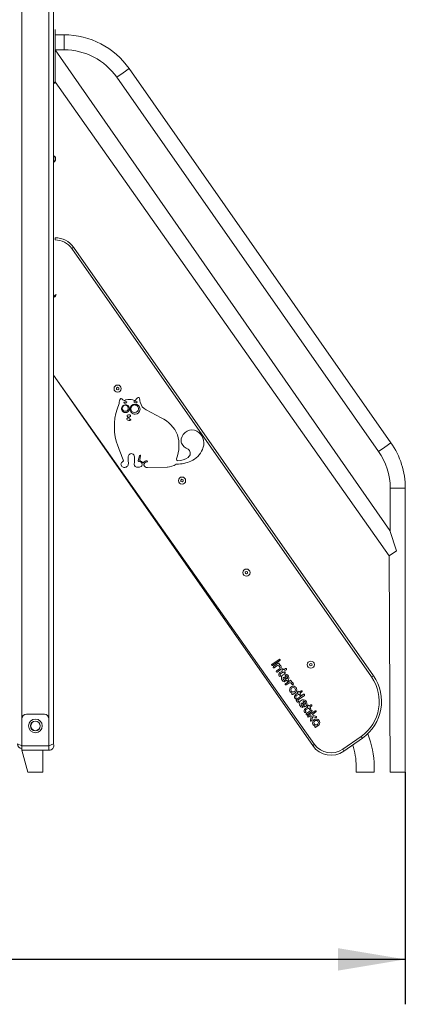
# Model space of a CAD drawing. Units: millimetres. Extents: x 47 to 176, y 1 to 241.
# Drawn here: x 120 to 137, y 173 to 217 of the extents above; entities that cross this region are included whole.
import ezdxf

# ---------------------------------------------------------------- set-up
doc = ezdxf.new("R2010")
doc.units = ezdxf.units.MM
doc.layers.add('THICK_LINE', color=7, linetype='Continuous', lineweight=25)
doc.styles.add('SLDTEXTSTYLE0', font='TXT', dxfattribs={"width": 0.605})
doc.dimstyles.new('SLDDIMSTYLE1', dxfattribs={"dimtxt": 4, "dimasz": 3, "dimexe": 0, "dimexo": 0.0625, "dimgap": 1, "dimtad": 2, "dimdec": 0, "dimlfac": 50, "dimrnd": 1e-09, "dimzin": 12, "dimdsep": 46, "dimtxsty": 'SLDTEXTSTYLE0', "dimsah": 1, "dimcen": 0.09, "dimadec": 0, "dimazin": 3, "dimtfac": 1, "dimtofl": 0, "dimtmove": 0, "dimatfit": 3, "dimfxl": 0, "dimfrac": 2, "dimtolj": 1, "dimtzin": 12, "dimarcsym": 0})

# ---------------------------------------------------------------- blocks, each defined once
blk = doc.blocks.new('_D_9')
at = {"layer": 'THICK_LINE'}
for p, q in [((76.68, 193.736), (76.68, 172.806)), ((136.678, 183.136), (136.678, 172.806)), ((136.678, 174.806), (76.68, 174.806))]:
    blk.add_line(p, q, dxfattribs=at)
for points in [[(76.68, 174.806), (79.68, 174.306), (79.68, 175.306)], [(136.678, 174.806), (133.678, 175.306), (133.678, 174.306)]]:
    blk.add_solid(points, dxfattribs=at)
at = {"layer": 'THICK_LINE', "insert": (101.668, 179.962), "char_height": 4, "attachment_point": 1, "style": 'SLDTEXTSTYLE0'}
blk.add_mtext('3000', dxfattribs=at)

msp = doc.modelspace()

# ---------------------------------------------------------------- linework, layer by layer
at = {"color": 8, "linetype": 'Continuous', "lineweight": 18}
for p, q in [((119.6052, 223.9958), (119.6052, 185.5158)), ((120.8052, 223.9958), (120.8052, 185.5158)), ((121.0852, 216.0003), (121.0852, 216.0003)), ((121.4852, 215.9603), (121.4852, 215.6253)), ((121.4852, 215.6253), (121.4852, 215.2903)), ((124.3809, 214.4529), (124.1065, 214.2607)), ((124.1065, 214.2607), (123.8321, 214.0686)), ((121.0052, 213.8003), (121.0852, 213.8603)), ((121.0846, 206.9292), (121.0846, 206.8292)), ((121.0846, 206.8292), (121.0846, 206.8292)), ((121.8219, 206.4454), (121.9038, 206.5028)), ((135.1744, 187.376), (121.8219, 206.4454)), ((121.0052, 200.8123), (132.6352, 184.3773)), ((136.039, 197.8034), (135.7646, 197.6113)), ((135.7646, 197.6113), (135.4902, 197.4191)), ((136.3433, 195.7758), (136.0083, 195.7758)), ((136.6783, 195.7758), (136.3433, 195.7758)), ((135.1744, 187.376), (135.2563, 187.4334)), ((133.8887, 184.1563), (134.7078, 184.7299)), ((134.7078, 184.7299), (134.7652, 184.6479)), ((119.4052, 184.3958), (119.6052, 184.3058)), ((119.6052, 184.3058), (120.8052, 184.3058)), ((120.8052, 184.3058), (121.0052, 184.3958)), ((132.6352, 184.3773), (132.5533, 184.3199)), ((133.8887, 184.1563), (133.946, 184.0744))]:
    msp.add_line(p, q, dxfattribs=at)
at = {"color": 7, "linetype": 'Continuous', "lineweight": 18}
for p, q in [((121.0052, 223.9958), (121.0052, 184.3958)), ((121.0852, 216.2003), (121.0852, 216.2003)), ((121.0852, 216.2003), (121.0852, 216.0003)), ((121.0852, 216.0003), (121.0852, 213.8603)), ((121.4852, 215.9603), (121.0852, 215.9603)), ((121.0852, 215.2903), (121.4852, 215.2903)), ((135.993, 193.894), (121.0852, 215.2903)), ((136.039, 197.8034), (124.3809, 214.4529)), ((123.8321, 214.0686), (135.4902, 197.4191)), ((121.0852, 213.8003), (121.0052, 213.8003)), ((121.0852, 213.8603), (135.9656, 192.7651)), ((121.0852, 213.8603), (121.0852, 213.8003)), ((121.0252, 210.5758), (121.0052, 210.5758)), ((121.0252, 210.5758), (121.0252, 210.2958)), ((121.0932, 210.4958), (121.0932, 210.3758)), ((121.0052, 210.2958), (121.0252, 210.2958)), ((121.0846, 206.9292), (121.0846, 206.9292)), ((121.9038, 206.5028), (135.2563, 187.4334)), ((121.0517, 204.2832), (121.0466, 204.3407)), ((121.0466, 204.3407), (121.0466, 204.3407)), ((121.0517, 204.2832), (121.0517, 204.2832)), ((132.5533, 184.3199), (121.0052, 200.8123)), ((123.8622, 200.2693), (123.8149, 200.2362)), ((123.8149, 200.2362), (123.8199, 200.1787)), ((123.8199, 200.1787), (123.8723, 200.1543)), ((123.9145, 200.2449), (123.8622, 200.2693)), ((123.8723, 200.1543), (123.9196, 200.1874)), ((123.9196, 200.1874), (123.9145, 200.2449)), ((123.8458, 199.3032), (123.9286, 199.5446)), ((124.1809, 199.6878), (124.238, 199.7057)), ((124.5482, 199.7054), (124.6097, 199.6875)), ((124.2896, 198.9893), (124.3198, 198.9521)), ((124.4234, 198.9748), (124.3786, 198.9431)), ((125.8112, 198.9153), (125.1368, 199.2605)), ((124.3054, 198.9036), (124.3119, 198.9074)), ((124.3664, 198.9133), (124.3694, 198.8969)), ((124.3813, 198.8687), (124.3694, 198.8969)), ((124.4063, 198.8505), (124.4306, 198.8483)), ((124.834, 197.2231), (124.7872, 197.0085)), ((124.6123, 196.9478), (124.6046, 196.8378)), ((124.8258, 196.9719), (124.8158, 196.9721)), ((124.8828, 197.2124), (124.8491, 197.0578)), ((126.0782, 196.7166), (125.1964, 196.6938)), ((126.7301, 196.1736), (126.6828, 196.1405)), ((126.6828, 196.1405), (126.6878, 196.083)), ((126.6878, 196.083), (126.7401, 196.0586)), ((126.7824, 196.1492), (126.7301, 196.1736)), ((126.7401, 196.0586), (126.7874, 196.0917)), ((126.7874, 196.0917), (126.7824, 196.1492)), ((136.0083, 195.7758), (136.0083, 193.8456)), ((136.6783, 183.1358), (136.6783, 195.7758)), ((136.2797, 192.985), (135.993, 193.894)), ((136.2797, 192.985), (135.9656, 192.7651)), ((135.9656, 192.7651), (136.0083, 183.1358)), ((129.598, 192.0778), (129.5507, 192.0447)), ((129.5507, 192.0447), (129.5557, 191.9872)), ((129.5557, 191.9872), (129.608, 191.9628)), ((129.6503, 192.0534), (129.598, 192.0778)), ((129.608, 191.9628), (129.6553, 191.9959)), ((129.6553, 191.9959), (129.6503, 192.0534)), ((131.058, 188.1601), (130.7364, 187.9349)), ((131.0924, 188.111), (130.7708, 187.8858)), ((131.016, 187.9882), (130.8034, 187.8393)), ((130.9594, 187.8753), (130.8378, 187.7901)), ((131.0568, 187.7291), (130.9383, 187.6461)), ((131.0922, 187.6807), (130.9728, 187.5969)), ((131.1872, 187.6392), (131.0904, 187.5714)), ((131.2217, 187.5901), (131.1248, 187.5223)), ((131.1948, 187.6812), (131.1891, 187.6894)), ((131.244, 187.7156), (131.2382, 187.7238)), ((131.2637, 187.5829), (131.2809, 187.5583)), ((131.3443, 187.7492), (131.2865, 187.7088)), ((131.3128, 187.6173), (131.33, 187.5927)), ((131.3798, 187.7008), (131.3202, 187.6591)), ((132.4658, 187.9821), (132.4186, 187.949)), ((132.4186, 187.949), (132.4236, 187.8914)), ((132.4236, 187.8914), (132.4759, 187.867)), ((132.5182, 187.9577), (132.4658, 187.9821)), ((132.4759, 187.867), (132.5232, 187.9002)), ((132.5232, 187.9002), (132.5182, 187.9577)), ((131.3814, 187.2134), (131.2887, 187.3463)), ((131.3835, 187.3153), (131.338, 187.3806)), ((131.553, 187.2228), (131.3395, 187.0736)), ((131.4906, 187.1062), (131.3747, 187.0249)), ((131.9377, 186.7254), (131.932, 186.7335)), ((132.0377, 186.7588), (131.9799, 186.7183)), ((132.0731, 186.7102), (132.0139, 186.6688)), ((131.7764, 186.6763), (131.6699, 186.6018)), ((131.8809, 186.649), (131.7838, 186.581)), ((131.9154, 186.5998), (131.8182, 186.5318)), ((131.8671, 186.2678), (131.8184, 186.3374)), ((132.148, 186.6048), (131.8258, 186.3791)), ((131.8886, 186.6909), (131.8828, 186.6991)), ((131.9156, 186.3018), (131.9013, 186.3222)), ((132.1818, 186.5552), (131.9087, 186.364)), ((131.9574, 186.5926), (131.9746, 186.568)), ((132.0066, 186.627), (132.0238, 186.6024)), ((132.1816, 186.0709), (132.0889, 186.2038)), ((132.1837, 186.1728), (132.1381, 186.2381)), ((132.316, 186.0277), (132.2188, 185.9596)), ((132.3504, 185.9785), (132.2533, 185.9105)), ((132.4842, 185.8922), (132.2712, 185.7431)), ((132.5186, 185.843), (132.3056, 185.6939)), ((132.3236, 186.0696), (132.3179, 186.0778)), ((132.6611, 185.8697), (132.3399, 185.6448)), ((132.3728, 186.104), (132.367, 186.1122)), ((132.3925, 185.9713), (132.4097, 185.9467)), ((132.4728, 186.1374), (132.4149, 186.097)), ((132.4416, 186.0057), (132.4588, 185.9811)), ((132.5081, 186.0889), (132.449, 186.0475)), ((119.6052, 185.5158), (119.6052, 184.3058)), ((119.8052, 185.7158), (120.6052, 185.7158)), ((120.8052, 185.5158), (120.8052, 184.3058)), ((132.4425, 185.6434), (132.3743, 185.5957)), ((132.4508, 185.4517), (132.4888, 185.6119)), ((132.5092, 185.4378), (132.5437, 185.5833)), ((132.696, 185.8209), (132.5626, 185.7275)), ((132.7025, 185.6213), (132.5686, 185.6751)), ((132.6801, 185.5656), (132.5841, 185.6042)), ((132.8015, 185.2123), (132.695, 185.1377)), ((134.7652, 184.6479), (133.946, 184.0744)), ((119.6052, 184.3058), (119.6052, 184.1158)), ((119.6052, 184.1158), (119.8702, 183.1358)), ((119.6052, 184.1158), (120.8052, 184.1158)), ((120.5402, 183.1358), (120.5402, 184.1158)), ((120.8052, 184.3058), (120.8052, 184.1158)), ((134.4913, 183.3958), (134.4913, 183.1358)), ((135.2913, 183.3958), (135.2913, 183.1358)), ((119.8702, 183.1358), (120.5402, 183.1358)), ((134.4913, 183.1358), (135.2913, 183.1358)), ((136.6783, 183.1358), (136.0083, 183.1358))]:
    msp.add_line(p, q, dxfattribs=at)
for centre, radius in [((123.8672, 200.2118), 0.16), ((126.7351, 196.1161), 0.16), ((129.603, 192.0203), 0.16), ((132.4709, 187.9246), 0.16), ((131.6846, 186.8074), 0.1), ((120.2052, 185.1958), 0.3041), ((120.2052, 185.1958), 0.215), ((120.2052, 185.1958), 0.21), ((132.7089, 185.3427), 0.1)]:
    msp.add_circle(centre, radius, dxfattribs=at)
for centre, radius, start, end in [((121.4852, 212.4253), 3.535, 35, 90), ((121.4852, 212.4253), 2.865, 35, 90), ((120.9416, 210.4358), 0.1631, 21.5865, 59.14257), ((120.9416, 210.4358), 0.1631, 300.85743, 338.4135), ((121.0846, 205.9292), 1, 35, 90), ((121.1755, 204.2458), 0.16, 106.36259, 143.63741), ((120.972, 204.422), 0.16, 299.85904, 351.88403), ((123.8719, 199.5641), 0.06, 341.0507, 353.38781), ((124.5552, 199.4849), 0.6279, 153.72572, 173.38781), ((124.0101, 199.754), 0.02, 56.66342, 153.72572), ((122.6385, 197.6688), 2.5158, 53.71199, 56.66342), ((124.2166, 199.3185), 0.1757, 93.85887, 180.40899), ((124.2064, 199.3361), 0.1349, 93.75248, 180.51605), ((124.163, 199.745), 0.06, 233.71199, 287.40086), ((124.2055, 199.3359), 0.1351, 357.95909, 93.36301), ((124.2151, 199.3183), 0.1758, 9.67719, 93.34894), ((124.3926, 199.1933), 0.5352, 73.09521, 106.79815), ((124.6428, 199.2941), 0.2227, 90.91057, 177.46258), ((124.6225, 199.3141), 0.1713, 90.90776, 180.41318), ((124.6265, 199.7451), 0.06, 253.75958, 320.74108), ((124.621, 199.3142), 0.1712, 355.03587, 90.42463), ((124.6408, 199.2941), 0.2227, 0.90775, 90.41413), ((125.2092, 199.2688), 0.6926, 127.37212, 140.74108), ((124.801, 199.8033), 0.02, 19.19402, 127.37212), ((123.4434, 199.3307), 1.4575, 11.03994, 19.19402), ((125.3646, 199.7056), 0.5, 191.03994, 242.89076), ((126.2547, 198.5201), 2.533, 161.99076, 199.69108), ((124.2165, 199.32), 0.1756, 180.90807, 276.27599), ((124.2066, 199.3371), 0.1351, 180.90936, 273.36337), ((124.2057, 199.3368), 0.1349, 273.76276, 357.56196), ((124.215, 199.3199), 0.1756, 276.76949, 9.16544), ((124.3169, 199.0061), 0.032, 120.46176, 211.55798), ((124.3622, 198.8704), 0.1745, 72.93304, 110.64081), ((124.4031, 199.0036), 0.0352, 305.33073, 72.93304), ((124.6431, 199.2964), 0.223, 178.06328, 270.31418), ((124.6225, 199.3156), 0.1713, 180.90966, 270.41461), ((124.621, 199.3157), 0.1714, 270.90711, 354.54954), ((124.6408, 199.296), 0.2227, 270.90718, 0.41628), ((124.3309, 198.8588), 0.0515, 119.76964, 221.0102), ((124.3739, 198.9068), 0.1157, 224.98059, 304.99042), ((124.2965, 198.9332), 0.03, 300.76217, 39.04239), ((124.3959, 198.9186), 0.03, 125.33073, 190.15014), ((124.4089, 198.8804), 0.03, 202.99566, 264.88163), ((124.4288, 198.8284), 0.02, 304.99042, 84.88163), ((125.1706, 197.5771), 1.4836, 23.05449, 64.42209), ((124.808, 197.6841), 1.7916, 340.41312, 15.34072), ((127.181, 197.8848), 0.4859, 76.9869, 183.37445), ((127.1105, 197.7884), 0.5976, 351.00928, 72.4795), ((132.2273, 200.6576), 8.8766, 199.69108, 204.04183), ((126.8956, 197.868), 0.2, 183.37445, 204.06895), ((127.1798, 197.9949), 0.5113, 204.06895, 250.39827), ((126.6169, 197.9406), 1.1114, 337.09721, 347.23199), ((133.1433, 195.7758), 3.535, 360, 35), ((124.7328, 197.0906), 0.4029, 157.3877, 191.40632), ((124.4532, 197.2071), 0.1, 128.74701, 157.3877), ((124.482, 197.1711), 0.1461, 60.13159, 128.74701), ((124.505, 197.2111), 0.1, 12.80292, 60.13159), ((123.8629, 197.0652), 0.7586, 351.10016, 12.80292), ((124.8584, 197.2175), 0.025, 348.32318, 167.06179), ((126.8792, 197.3342), 0.224, 304.39406, 48.3682), ((126.9882, 197.4568), 0.06, 48.3682, 70.39827), ((126.7194, 197.8973), 1, 293.92661, 337.09721), ((133.1433, 195.7758), 2.865, 360, 35), ((124.15, 196.8426), 0.1334, 115.76835, 238.92903), ((124.173, 196.8807), 0.1778, 238.92903, 331.17633), ((124.066, 197.0167), 0.06, 295.76835, 24.04183), ((124.2412, 196.8431), 0.1, 331.17633, 353.08456), ((123.6783, 196.9114), 0.667, 353.08456, 8.58407), ((124.7043, 196.8308), 0.1, 175.99189, 238.55079), ((124.8165, 197.0021), 0.03, 167.69249, 268.66939), ((124.8195, 196.8374), 0.1346, 351.80039, 87.2966), ((124.9077, 197.045), 0.06, 167.69249, 248.16888), ((124.797, 196.7686), 0.2377, 40.23587, 68.16888), ((124.8537, 196.8325), 0.1, 302.71479, 351.80039), ((125.0014, 196.9416), 0.03, 220.23587, 322.76909), ((125.1758, 196.809), 0.1891, 92.37836, 142.76909), ((125.0983, 196.8249), 0.06, 168.42582, 196.01733), ((125.1758, 196.809), 0.1391, 92.37836, 168.42582), ((125.1928, 196.852), 0.1582, 196.01733, 271.32126), ((125.169, 196.973), 0.025, 272.37836, 92.37836), ((126.0133, 197.5896), 0.8755, 274.46936, 301.41775), ((126.5009, 196.7913), 0.06, 89.94608, 121.41775), ((126.5524, 197.0634), 0.06, 160.41312, 270.29609), ((126.5024, 198.3864), 1.5351, 269.94608, 293.92661), ((126.5487, 197.792), 0.7887, 270.29609, 305.41948), ((124.7777, 196.9508), 0.2406, 238.55079, 302.71479), ((126.0768, 196.7766), 0.06, 271.32126, 274.46936), ((131.0752, 188.1356), 0.03, 305, 125), ((130.7536, 187.9104), 0.03, 125, 305), ((130.8206, 187.8147), 0.03, 125, 305), ((130.9558, 187.6216), 0.03, 125.53051, 304.54541), ((131.0029, 187.7988), 0.088, 307.71186, 119.62686), ((131.0332, 187.9636), 0.03, 349.66809, 125), ((131.0922, 187.9528), 0.03, 169.66809, 239.90799), ((131.0029, 187.7988), 0.148, 307.09993, 59.90799), ((131.2137, 187.7066), 0.03, 35, 215), ((131.1703, 187.664), 0.03, 304.41054, 35), ((131.2391, 187.5657), 0.03, 34.99697, 125.58946), ((131.2686, 187.7328), 0.03, 214.9767, 306.73723), ((131.3055, 187.5755), 0.03, 215, 35), ((131.3374, 187.6345), 0.03, 125, 215), ((131.3625, 187.7254), 0.03, 305, 127.38956), ((131.1545, 187.4801), 0.1116, 125.06807, 218.91395), ((131.091, 187.4288), 0.03, 218.88805, 38.88805), ((131.1546, 187.48), 0.0516, 125.14718, 218.88622), ((131.3281, 187.3337), 0.17, 311.47171, 253.97895), ((131.3329, 187.3201), 0.0993, 172.47807, 251.78899), ((131.2641, 187.3292), 0.03, 34.88231, 172.47807), ((131.2962, 187.1963), 0.03, 239.9128, 79.27193), ((131.3531, 187.4097), 0.03, 71.81012, 222.15905), ((131.2641, 187.3292), 0.09, 34.88231, 42.15905), ((131.3281, 187.3337), 0.11, 359.12253, 71.81012), ((131.4142, 187.2363), 0.04, 214.88231, 311.47171), ((131.4081, 187.3325), 0.03, 214.88231, 359.12253), ((131.5692, 187.1954), 0.0318, 347.73469, 120.79771), ((131.6296, 187.1823), 0.03, 167.73469, 241.88891), ((131.5408, 187.016), 0.1585, 18.21126, 61.88891), ((133.618, 186.2862), 2, 305, 35), ((131.3567, 187.049), 0.03, 125, 306.71446), ((131.5079, 187.0816), 0.03, 117.37795, 125), ((131.5394, 187.0207), 0.0985, 16.01149, 117.37795), ((131.6846, 186.8074), 0.16, 305, 241.62465), ((131.6629, 187.0562), 0.03, 196.01149, 18.21126), ((131.9074, 186.7163), 0.03, 35, 215), ((131.9623, 186.7426), 0.03, 214.99488, 305.96659), ((132.0558, 186.7348), 0.03, 305.06971, 127.14163), ((131.5943, 186.6402), 0.03, 346.62186, 61.62465), ((131.6527, 186.6263), 0.03, 166.62186, 305), ((131.8478, 186.4895), 0.1116, 125, 218.91395), ((131.7843, 186.4382), 0.03, 218.91395, 38.87731), ((131.8478, 186.4895), 0.0516, 125, 218.87731), ((131.843, 186.3546), 0.03, 125, 215), ((131.8942, 186.2808), 0.03, 205.60613, 44.41486), ((131.864, 186.6737), 0.03, 304.41054, 35), ((131.9259, 186.3394), 0.03, 125, 215), ((131.9328, 186.5754), 0.03, 34.99697, 125.58946), ((132.1283, 186.1912), 0.17, 311.47171, 253.97895), ((131.9992, 186.5852), 0.03, 215, 35), ((132.0311, 186.6442), 0.03, 125, 215), ((132.1532, 186.2672), 0.03, 71.81012, 222.15905), ((132.1646, 186.5798), 0.03, 305, 123.45967), ((132.1283, 186.1912), 0.11, 359.12253, 71.81012), ((132.133, 186.1776), 0.0993, 172.47807, 251.78899), ((132.0643, 186.1867), 0.03, 34.88231, 172.47807), ((132.0964, 186.0538), 0.03, 239.9128, 79.27193), ((132.0643, 186.1867), 0.09, 34.88231, 42.15905), ((132.2829, 185.8682), 0.1116, 125, 218.91395), ((132.2144, 186.0938), 0.04, 214.88231, 311.47171), ((132.2083, 186.19), 0.03, 214.88231, 359.12253), ((132.2193, 185.8169), 0.03, 218.91395, 38.87731), ((132.2829, 185.8682), 0.0516, 125, 218.87731), ((132.3424, 186.095), 0.03, 35, 215), ((132.299, 186.0524), 0.03, 304.41054, 35), ((132.3679, 185.9541), 0.03, 34.99697, 125.58946), ((132.3973, 186.1212), 0.03, 214.99488, 305.96659), ((132.4342, 185.9639), 0.03, 215, 35), ((132.4662, 186.0229), 0.03, 125, 215), ((132.4909, 186.1135), 0.03, 305.06971, 127.14163), ((132.5014, 185.8676), 0.03, 305, 125), ((132.6788, 185.8455), 0.03, 305, 125.98054), ((119.8052, 185.5158), 0.2, 90, 180), ((120.6052, 185.5158), 0.2, 0, 90), ((132.2884, 185.7185), 0.03, 125, 305), ((132.3571, 185.6203), 0.03, 125, 305), ((132.4597, 185.6188), 0.03, 346.65349, 125), ((132.48, 185.4448), 0.03, 166.65349, 346.65349), ((132.5729, 185.5764), 0.03, 68.10608, 166.65349), ((132.5798, 185.7029), 0.03, 125, 248.10608), ((132.7098, 185.3433), 0.16, 305, 241.62465), ((132.6913, 185.5935), 0.03, 248.10608, 68.10608), ((132.6195, 185.1761), 0.03, 346.62186, 61.62465), ((132.6778, 185.1623), 0.03, 166.62186, 305), ((131.4913, 183.3958), 3.8, 0, 22.41166), ((119.6052, 184.3958), 0.2, 180, 270), ((120.8222, 184.3151), 0.2, 265.11962, 23.80502), ((133.3725, 184.8935), 1, 215, 305), ((131.4913, 183.3958), 3, 0, 18.49794)]:
    msp.add_arc(centre, radius, start, end, dxfattribs=at)
at = {"color": 8, "linetype": 'Continuous', "lineweight": 18}
for centre, radius, start, end in [((121.0846, 205.9292), 0.9, 35, 90), ((133.618, 186.2862), 1.9, 305, 35), ((133.3725, 184.8935), 0.9, 215, 305)]:
    msp.add_arc(centre, radius, start, end, dxfattribs=at)
at = {"color": 7, "linetype": 'Continuous', "lineweight": 18}
for centre, major_axis, ratio in [((124.2136, 199.5986), (-0.0634, -0.0111), 0.491328), ((124.6626, 199.6139), (-0.0721, 0.0092), 0.4418612)]:
    msp.add_ellipse(centre, major_axis=major_axis, ratio=ratio, dxfattribs=at)

# ---------------------------------------------------------------- dimensions: what is measured, and where the dimension line sits
at = {"layer": 'THICK_LINE'}
dim = msp.add_linear_dim(base=(76.68, 174.8061), p1=(136.6783, 183.1358), p2=(76.68, 193.7358), dimstyle='SLDDIMSTYLE1', dxfattribs=at)
dim.commit()
dim.dimension.update_dxf_attribs({"geometry": '_D_9', "text_midpoint": (106.6791, 174.8061), "dimtype": 160})

doc.saveas('drawing.dxf')
